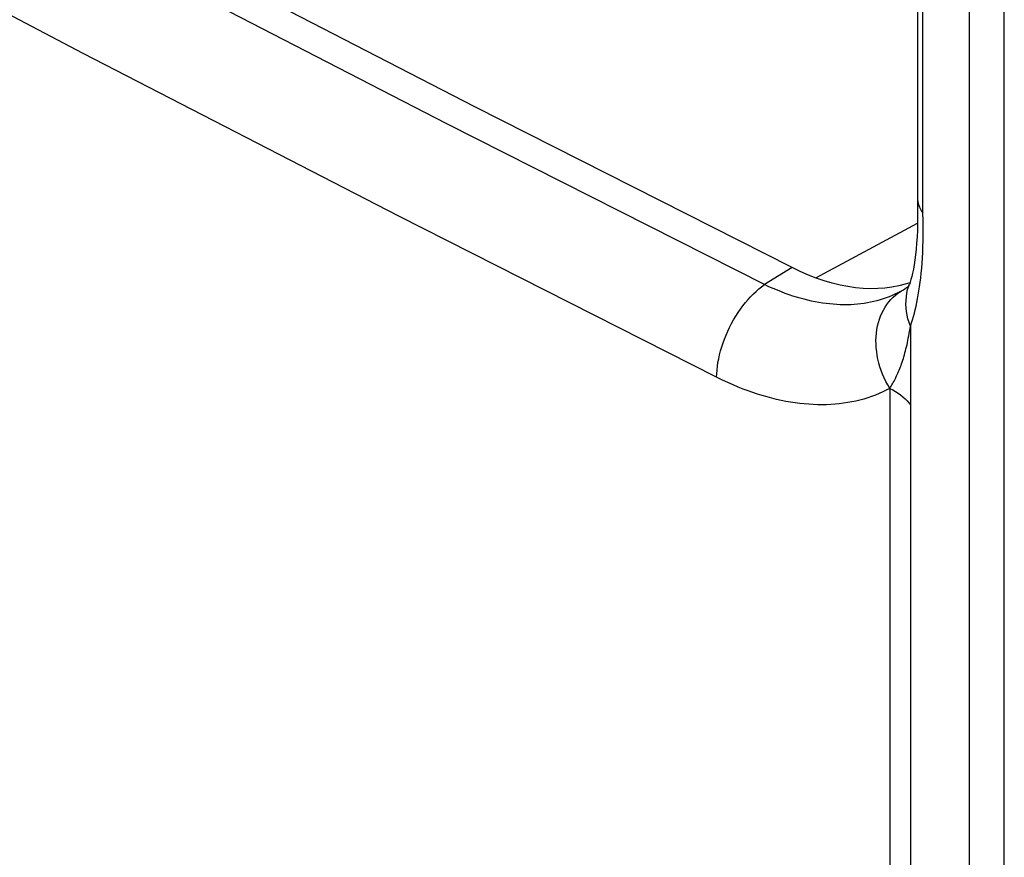
# Model space of a CAD drawing. Units: millimetres. Extents: x -42 to 46, y -178 to 183.
# Drawn here: x 7 to 18, y -161 to -152 of the extents above; entities that cross this region are included whole.
import ezdxf

# ---------------------------------------------------------------- set-up
doc = ezdxf.new("R2010")
doc.units = ezdxf.units.MM
doc.header["$LTSCALE"] = 16.335
doc.layers.add('DRAFT', color=7, linetype='CONTINUOUS')
doc.layers.add('RACCORDO', color=7, linetype='CONTINUOUS')

msp = doc.modelspace()

# ---------------------------------------------------------------- linework, layer by layer
at = {"layer": 'DRAFT', "color": 7, "linetype": 'CONTINUOUS'}
msp.add_line((16.644, -154.745), (16.595, -154.761), dxfattribs=at)
for points in [[(15.384, -154.583), (11.982, -152.861), (8.608, -151.12), (5.263, -149.361), (1.946, -147.584), (-1.343, -145.789), (-4.601, -143.977), (-7.83, -142.147), (-11.029, -140.3), (-14.199, -138.435), (-17.338, -136.554), (-20.446, -134.655), (-23.524, -132.74), (-26.571, -130.808), (-29.586, -128.86), (-32.569, -126.896)], [(16.451, -154.793), (16.377, -154.803), (16.3, -154.808), (16.222, -154.809), (16.142, -154.806), (16.061, -154.798), (15.979, -154.786), (15.896, -154.77), (15.812, -154.749), (15.727, -154.724), (15.641, -154.695), (15.556, -154.662), (15.47, -154.625), (15.384, -154.583)], [(16.595, -154.761), (16.524, -154.779), (16.451, -154.793)]]:
    msp.add_lwpolyline(points, dxfattribs=at)
at = {"layer": 'RACCORDO', "color": 253, "linetype": 'CONTINUOUS'}
for p, q in [((17.282, -171.426), (17.282, 136.547)), ((17.655, -171.662), (17.655, 136.31)), ((16.783, -153.997), (16.783, -67.156)), ((15.636, -154.693), (16.726, -154.107)), ((15.384, -154.583), (15.085, -154.765)), ((16.631, -154.782), (16.637, -154.765)), ((16.649, -155.21), (16.649, -170.526)), ((16.429, -155.876), (16.429, -170.35))]:
    msp.add_line(p, q, dxfattribs=at)
at = {"layer": 'RACCORDO', "color": 7, "linetype": 'CONTINUOUS'}
for p, q in [((16.724, -67.045), (16.724, -153.832)), ((16.724, -153.832), (16.724, -153.84)), ((16.603, -154.803), (16.595, -154.808)), ((16.595, -154.808), (16.596, -154.808))]:
    msp.add_line(p, q, dxfattribs=at)
at = {"layer": 'RACCORDO', "color": 253, "linetype": 'CONTINUOUS'}
for points in [[(15.085, -154.765), (11.684, -153.042), (8.311, -151.301), (4.965, -149.543), (1.649, -147.766), (-1.639, -145.971), (-4.898, -144.158), (-8.128, -142.328), (-11.327, -140.48), (-14.497, -138.616), (-17.636, -136.734), (-20.745, -134.836), (-23.823, -132.921), (-26.869, -130.989), (-29.884, -129.041), (-32.867, -127.078)], [(7.789, -152.288), (4.438, -150.527), (1.116, -148.747), (-2.177, -146.949)], [(14.574, -155.757), (11.168, -154.032), (7.789, -152.288)], [(16.649, -155.21), (16.66, -155.176), (16.671, -155.142), (16.682, -155.107), (16.692, -155.071), (16.701, -155.034), (16.71, -154.996), (16.718, -154.957), (16.726, -154.917), (16.734, -154.875), (16.741, -154.831), (16.748, -154.787), (16.754, -154.74), (16.76, -154.692), (16.765, -154.642), (16.77, -154.59), (16.774, -154.536), (16.778, -154.48), (16.781, -154.421), (16.783, -154.359), (16.785, -154.294), (16.786, -154.225), (16.786, -154.153), (16.785, -154.077), (16.783, -153.997)], [(14.574, -155.757), (14.575, -155.719), (14.578, -155.68), (14.582, -155.64), (14.588, -155.6), (14.596, -155.559), (14.605, -155.517), (14.616, -155.475), (14.628, -155.433), (14.642, -155.39), (14.658, -155.348), (14.675, -155.306), (14.693, -155.264), (14.713, -155.223), (14.734, -155.182), (14.756, -155.142), (14.779, -155.103), (14.804, -155.065), (14.829, -155.028), (14.855, -154.992), (14.882, -154.958), (14.91, -154.925), (14.938, -154.894), (14.967, -154.864), (14.996, -154.837), (15.025, -154.811), (15.055, -154.787), (15.085, -154.765)], [(16.543, -154.838), (16.514, -154.854), (16.483, -154.868), (16.453, -154.882), (16.421, -154.895), (16.39, -154.907), (16.357, -154.918), (16.324, -154.929), (16.291, -154.938), (16.257, -154.946), (16.223, -154.954), (16.188, -154.961), (16.153, -154.966), (16.118, -154.971), (16.082, -154.975), (16.046, -154.978), (16.01, -154.98), (15.973, -154.981), (15.936, -154.981), (15.898, -154.98), (15.861, -154.979), (15.823, -154.976), (15.784, -154.972), (15.746, -154.968), (15.707, -154.963), (15.668, -154.956), (15.629, -154.949), (15.589, -154.941), (15.549, -154.932), (15.51, -154.922), (15.47, -154.911), (15.43, -154.9), (15.39, -154.887), (15.35, -154.874), (15.309, -154.859), (15.267, -154.844), (15.224, -154.826), (15.179, -154.808), (15.133, -154.787), (15.085, -154.765)], [(16.543, -154.838), (16.555, -154.831), (16.567, -154.825), (16.579, -154.818), (16.59, -154.811), (16.595, -154.808)], [(16.649, -155.21), (16.635, -155.171), (16.623, -155.132), (16.614, -155.093), (16.608, -155.053), (16.603, -155.014), (16.602, -154.974), (16.603, -154.935), (16.606, -154.896), (16.612, -154.857), (16.62, -154.819), (16.631, -154.782)], [(16.429, -155.876), (16.407, -155.84), (16.387, -155.802), (16.369, -155.764), (16.352, -155.725), (16.337, -155.685), (16.323, -155.645), (16.312, -155.605), (16.302, -155.565), (16.294, -155.524), (16.288, -155.483), (16.283, -155.443), (16.281, -155.402), (16.28, -155.362), (16.282, -155.323), (16.285, -155.284), (16.29, -155.246), (16.297, -155.208), (16.306, -155.172), (16.317, -155.136), (16.33, -155.102), (16.344, -155.069), (16.36, -155.037), (16.378, -155.006), (16.397, -154.977), (16.418, -154.95), (16.44, -154.924), (16.464, -154.9), (16.489, -154.877), (16.516, -154.857), (16.543, -154.838)], [(16.429, -155.876), (16.437, -155.864), (16.444, -155.852), (16.452, -155.839), (16.459, -155.826), (16.466, -155.813), (16.474, -155.8), (16.481, -155.786), (16.488, -155.772), (16.495, -155.758), (16.502, -155.743), (16.509, -155.728), (16.516, -155.712), (16.522, -155.697), (16.529, -155.681), (16.536, -155.664), (16.542, -155.647), (16.549, -155.63), (16.555, -155.612), (16.561, -155.594), (16.568, -155.575), (16.574, -155.556), (16.579, -155.537), (16.585, -155.517), (16.591, -155.496), (16.597, -155.475), (16.602, -155.454), (16.607, -155.432), (16.613, -155.409), (16.618, -155.386), (16.623, -155.362), (16.627, -155.338), (16.632, -155.313), (16.636, -155.288), (16.641, -155.262), (16.645, -155.236), (16.649, -155.21)], [(16.429, -155.876), (16.391, -155.896), (16.353, -155.914), (16.314, -155.932), (16.274, -155.948), (16.233, -155.963), (16.192, -155.977), (16.151, -155.99), (16.108, -156.001), (16.065, -156.012), (16.022, -156.021), (15.978, -156.029), (15.933, -156.036), (15.888, -156.041), (15.843, -156.046), (15.797, -156.049), (15.75, -156.051), (15.704, -156.052), (15.656, -156.051), (15.609, -156.05), (15.561, -156.047), (15.512, -156.043), (15.464, -156.038), (15.414, -156.031), (15.365, -156.024), (15.315, -156.015), (15.265, -156.005), (15.215, -155.994), (15.165, -155.981), (15.114, -155.968), (15.063, -155.953), (15.013, -155.938), (14.962, -155.921), (14.911, -155.903), (14.859, -155.883), (14.806, -155.862), (14.751, -155.839), (14.694, -155.814), (14.635, -155.787), (14.574, -155.757)], [(16.429, -155.876), (16.46, -155.893), (16.49, -155.91), (16.518, -155.928), (16.545, -155.947), (16.569, -155.967), (16.592, -155.987), (16.613, -156.009), (16.632, -156.03), (16.649, -156.053)]]:
    msp.add_lwpolyline(points, dxfattribs=at)
at = {"layer": 'RACCORDO', "color": 7, "linetype": 'CONTINUOUS'}
for points in [[(16.724, -153.84), (16.727, -153.936), (16.727, -154.022), (16.726, -154.103), (16.724, -154.18), (16.721, -154.253), (16.716, -154.322), (16.711, -154.386), (16.704, -154.446), (16.697, -154.501), (16.689, -154.552), (16.681, -154.599), (16.672, -154.641), (16.663, -154.678), (16.654, -154.711), (16.646, -154.739), (16.638, -154.763), (16.637, -154.765)], [(16.724, -153.84), (16.725, -153.855), (16.728, -153.876)], [(16.728, -153.876), (16.733, -153.896), (16.739, -153.917), (16.747, -153.937), (16.758, -153.958), (16.769, -153.977), (16.783, -153.997)], [(16.63, -154.783), (16.629, -154.784), (16.627, -154.786), (16.623, -154.789), (16.618, -154.792), (16.611, -154.797), (16.603, -154.803)], [(16.637, -154.765), (16.634, -154.772), (16.632, -154.778), (16.63, -154.781), (16.63, -154.783), (16.63, -154.783)], [(16.63, -154.783), (16.63, -154.782), (16.63, -154.782), (16.63, -154.783)]]:
    msp.add_lwpolyline(points, dxfattribs=at)

doc.saveas('drawing.dxf')
